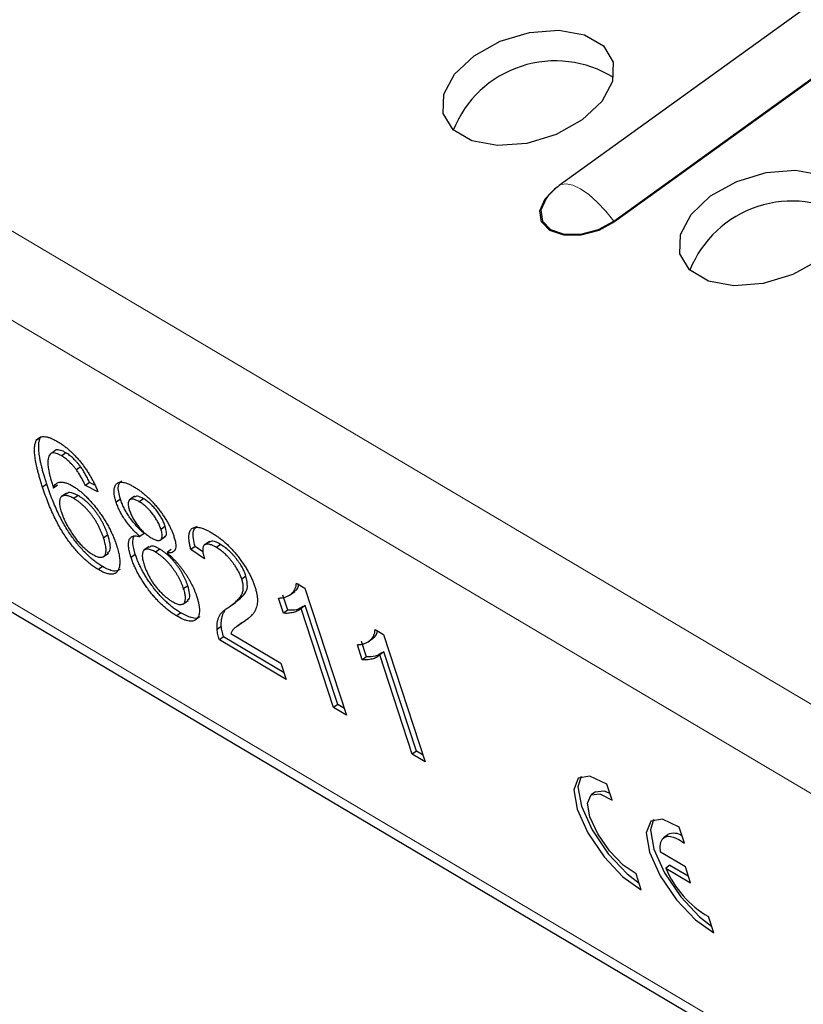
# Model space of a CAD drawing. Units: millimetres. Extents: x 0 to 420, y 0 to 297.
# Drawn here: x 246 to 249, y 94 to 98 of the extents above; entities that cross this region are included whole.
import ezdxf

# ---------------------------------------------------------------- set-up
doc = ezdxf.new("R2010")
doc.units = ezdxf.units.MM

msp = doc.modelspace()

# ---------------------------------------------------------------- linework, layer by layer
at = {"color": 8, "linetype": 'Continuous', "lineweight": 18}
for p, q in [((270.5854, 82.0988), (209.6002, 118.1969)), ((270.4845, 81.8385), (209.4993, 117.9367)), ((270.8942, 80.5872), (209.909, 116.6854)), ((247.9704, 96.7953), (251.169, 99.1019)), ((251.1716, 99.0994), (247.973, 96.7928))]:
    msp.add_line(p, q, dxfattribs=at)
at = {"color": 7, "linetype": 'Continuous', "lineweight": 25}
for p, q in [((209.9577, 116.6218), (270.9429, 80.5236)), ((250.9736, 99.2294), (247.775, 96.9228)), ((245.9189, 96.0212), (245.9038, 96.0103)), ((245.9743, 95.9768), (245.9592, 95.966)), ((246.0098, 95.9667), (245.9948, 95.9558)), ((246.0623, 95.9168), (246.0473, 95.906)), ((246.0945, 95.8601), (246.0795, 95.8493)), ((246.1132, 95.851), (246.0945, 95.8601)), ((245.9413, 95.8545), (245.9263, 95.8436)), ((245.9802, 95.8512), (245.9651, 95.8404)), ((246.0121, 95.8225), (245.9932, 95.809)), ((246.1245, 95.8273), (246.0795, 95.8493)), ((246.0537, 95.8137), (246.0386, 95.8029)), ((246.2046, 95.8012), (246.1895, 95.7904)), ((246.2554, 95.8113), (246.2366, 95.7977)), ((246.2874, 95.8024), (246.2723, 95.7915)), ((246.3651, 95.7038), (246.35, 95.6929)), ((246.1596, 95.6728), (246.1446, 95.662)), ((246.2897, 95.6777), (246.2746, 95.6669)), ((246.3466, 95.6537), (246.3654, 95.6673)), ((246.5231, 95.6496), (246.5043, 95.636)), ((246.3078, 95.6319), (246.2889, 95.6183)), ((246.3456, 95.6221), (246.3305, 95.6113)), ((246.3864, 95.6205), (246.3714, 95.6096)), ((246.4717, 95.6321), (246.4567, 95.6213)), ((246.5055, 95.5877), (246.4567, 95.6213)), ((246.4999, 95.6128), (246.4717, 95.6321)), ((246.5631, 95.6392), (246.5481, 95.6283)), ((246.1431, 95.5947), (246.1619, 95.6083)), ((246.258, 95.6033), (246.243, 95.5924)), ((246.1412, 95.5597), (246.1262, 95.5488)), ((246.654, 95.526), (246.6389, 95.5152)), ((246.4459, 95.4915), (246.4309, 95.4806)), ((246.8097, 95.4577), (246.8285, 95.4712)), ((246.8348, 95.5009), (246.865, 95.4831)), ((246.865, 95.4831), (247.014, 95.028)), ((246.4279, 95.4254), (246.4467, 95.439)), ((246.7885, 95.3933), (246.7709, 95.447)), ((246.8036, 95.4041), (246.786, 95.4579)), ((246.5976, 95.4183), (246.6164, 95.4318)), ((246.8036, 95.4041), (246.7885, 95.3933)), ((246.866, 95.4212), (246.851, 95.4104)), ((246.9671, 95.0558), (246.851, 95.4104)), ((246.9821, 95.0666), (246.866, 95.4212)), ((246.4211, 95.394), (246.4061, 95.3832)), ((246.5657, 95.3458), (246.5506, 95.3349)), ((246.6391, 95.3582), (246.6203, 95.3446)), ((247.1163, 95.3343), (247.1465, 95.3164)), ((246.574, 95.3082), (246.559, 95.2974)), ((246.7982, 95.1558), (246.559, 95.2974)), ((246.7902, 95.1803), (246.574, 95.3082)), ((246.6001, 95.32), (246.7791, 95.2141)), ((247.0912, 95.2911), (247.11, 95.3046)), ((247.1465, 95.3164), (247.2955, 94.8614)), ((247.07, 95.2267), (247.0524, 95.2804)), ((247.085, 95.2375), (247.0674, 95.2913)), ((247.085, 95.2375), (247.07, 95.2267)), ((247.1475, 95.2546), (247.1325, 95.2438)), ((247.2486, 94.8892), (247.1325, 95.2438)), ((247.2636, 94.9), (247.1475, 95.2546)), ((246.7791, 95.2141), (246.7982, 95.1558)), ((246.9821, 95.0666), (246.9671, 95.0558)), ((247.014, 95.028), (246.9671, 95.0558)), ((247.006, 95.0525), (246.9821, 95.0666)), ((247.2636, 94.9), (247.2486, 94.8892)), ((247.2955, 94.8614), (247.2486, 94.8892)), ((247.2874, 94.8859), (247.2636, 94.9)), ((247.9636, 94.724), (247.9448, 94.7812)), ((247.904, 94.7544), (247.889, 94.7436)), ((248.2228, 94.5705), (248.204, 94.6278)), ((248.1632, 94.601), (248.1482, 94.5901)), ((248.226, 94.4857), (248.137, 94.5383)), ((248.1706, 94.4923), (248.1556, 94.4815)), ((248.1706, 94.4923), (248.2366, 94.4533)), ((248.2446, 94.4288), (248.226, 94.4857)), ((248.0683, 94.404), (248.0496, 94.4612)), ((248.1556, 94.4815), (248.2446, 94.4288)), ((248.3275, 94.2505), (248.3088, 94.3078))]:
    msp.add_line(p, q, dxfattribs=at)
at = {"color": 7, "linetype": 'Continuous', "lineweight": 25, "flags": 128}
for points in [[(247.4701, 97.3865), (247.5635, 97.4385), (247.6689, 97.4704), (247.7738, 97.4784), (247.8654, 97.4615), (247.9326, 97.4217), (247.9674, 97.3638), (247.9656, 97.2949), (247.9274, 97.2231), (247.8573, 97.1573), (247.7639, 97.1053), (247.6584, 97.0733), (247.5536, 97.0654), (247.462, 97.0823), (247.3947, 97.1221), (247.3599, 97.18), (247.3618, 97.2489), (247.4, 97.3207), (247.4701, 97.3865)], [(248.3165, 96.8855), (248.4099, 96.9375), (248.5154, 96.9694), (248.6203, 96.9774), (248.7119, 96.9604), (248.7791, 96.9206), (248.8139, 96.8628), (248.8121, 96.7938), (248.7738, 96.7221), (248.7038, 96.6562), (248.6104, 96.6042), (248.5049, 96.5723), (248.4, 96.5643), (248.3085, 96.5812), (248.2412, 96.621), (248.2064, 96.6789), (248.2082, 96.7479), (248.2465, 96.8196), (248.3165, 96.8855)], [(247.973, 96.7928), (247.9162, 96.7621), (247.8522, 96.7455), (247.7909, 96.7454), (247.7415, 96.7619), (247.7116, 96.7924), (247.7057, 96.8323), (247.7247, 96.8755), (247.7617, 96.9124)], [(247.733, 96.8834), (247.7275, 96.8763), (247.7088, 96.834), (247.7146, 96.7949), (247.7439, 96.7651), (247.7922, 96.749), (247.8522, 96.7491), (247.9148, 96.7654), (247.9704, 96.7953)], [(247.9448, 94.7812), (247.8847, 94.8099), (247.843, 94.8028), (247.8268, 94.761), (247.8389, 94.6919), (247.8771, 94.6072), (247.9351, 94.5216), (248.0027, 94.4497), (248.0683, 94.404)], [(247.8533, 94.8088), (247.8418, 94.7719), (247.8539, 94.7027), (247.8922, 94.6181), (247.9501, 94.5324), (248.0177, 94.4606), (248.0605, 94.4278)], [(248.0496, 94.4612), (248.003, 94.492), (247.9543, 94.5427), (247.9123, 94.6039), (247.8846, 94.6648), (247.8762, 94.7142), (247.8886, 94.7433), (247.9196, 94.7468), (247.9636, 94.724)], [(247.904, 94.7544), (247.9347, 94.7576), (247.9552, 94.7495)], [(248.204, 94.6278), (248.1439, 94.6565), (248.1022, 94.6493), (248.086, 94.6076), (248.098, 94.5384), (248.1363, 94.4538), (248.1943, 94.3681), (248.2619, 94.2963), (248.3275, 94.2505)], [(248.1125, 94.6554), (248.101, 94.6185), (248.1131, 94.5493), (248.1514, 94.4646), (248.2093, 94.379), (248.2769, 94.3071), (248.3197, 94.2743)], [(248.137, 94.5383), (248.1353, 94.5584), (248.1377, 94.5746), (248.144, 94.5863), (248.154, 94.5933), (248.1674, 94.5951), (248.1838, 94.5918), (248.2024, 94.5835), (248.2228, 94.5705)]]:
    msp.add_lwpolyline(points, dxfattribs=at)
at = {"color": 8, "linetype": 'Continuous', "lineweight": 18, "flags": 128}
msp.add_lwpolyline([(247.775, 96.9228), (247.7812, 96.9263), (247.8001, 96.9292), (247.8237, 96.9241), (247.8508, 96.911), (247.8803, 96.8905), (247.9109, 96.8637), (247.9414, 96.8315), (247.9704, 96.7953)], dxfattribs=at)
at = {"color": 7, "linetype": 'Continuous', "lineweight": 25}
for centre, radius, start, end in [((247.7609, 96.975), 0.3934, 58.0764, 158.1833), ((247.9066, 96.7403), 0.225, 125.7964, 140.5108), ((248.6074, 96.4739), 0.3934, 58.0764, 158.1833), ((248.1847, 94.5564), 0.0496, 53.2118, 115.7396), ((248.4969, 94.6282), 0.3715, 203.2588, 239.5757)]:
    msp.add_arc(centre, radius, start, end, dxfattribs=at)
at = {"color": 8, "linetype": 'Continuous', "lineweight": 18}
msp.add_arc((247.9784, 96.801), 0.00983, 215.1171, 236.8053, dxfattribs=at)
at = {"color": 7, "linetype": 'Continuous', "lineweight": 25}
for points, knots in [([(245.9263, 95.8436), (245.9245, 95.8489), (245.9211, 95.8595), (245.9166, 95.8747), (245.9124, 95.8893), (245.9088, 95.903), (245.9056, 95.9161), (245.903, 95.9283), (245.9008, 95.9399), (245.8992, 95.9506), (245.898, 95.9607), (245.8974, 95.97), (245.8971, 95.9787), (245.8975, 95.9865), (245.8983, 95.9936), (245.8996, 95.9999), (245.9014, 96.0056), (245.903, 96.0087), (245.9038, 96.0103)], [0, 0, 0, 0, 0.080034, 0.157854, 0.232564, 0.304731, 0.374384, 0.441663, 0.506048, 0.568692, 0.628715, 0.687238, 0.743227, 0.797567, 0.850239, 0.901629, 0.951067, 1, 1, 1, 1]), ([(245.9038, 96.0103), (245.9054, 96.0127), (245.9086, 96.0174), (245.9151, 96.022), (245.9228, 96.0247), (245.9318, 96.0252), (245.9422, 96.0237), (245.9537, 96.0202), (245.9666, 96.0144), (245.9759, 96.0092), (245.9806, 96.0065)], [0, 0, 0, 0, 0.125625, 0.247619, 0.368528, 0.488104, 0.609878, 0.735382, 0.864448, 1, 1, 1, 1]), ([(245.9413, 95.8545), (245.9396, 95.8598), (245.9362, 95.8703), (245.9317, 95.8855), (245.9274, 95.9001), (245.9238, 95.9138), (245.9206, 95.9269), (245.9181, 95.9391), (245.9159, 95.9507), (245.9142, 95.9615), (245.913, 95.9716), (245.9124, 95.9809), (245.9122, 95.9895), (245.9125, 95.9973), (245.9133, 96.0045), (245.9147, 96.0107), (245.9164, 96.0164), (245.9181, 96.0196), (245.9189, 96.0212)], [0, 0, 0, 0, 0.080034, 0.157854, 0.232564, 0.304731, 0.374384, 0.441663, 0.506048, 0.568692, 0.628715, 0.687238, 0.743227, 0.797567, 0.850239, 0.901629, 0.951067, 1, 1, 1, 1]), ([(245.9806, 96.0065), (245.9842, 96.0043), (245.9913, 96), (246.0021, 95.9925), (246.0127, 95.9842), (246.023, 95.9754), (246.0333, 95.9657), (246.0433, 95.9555), (246.0532, 95.9446), (246.0628, 95.933), (246.0722, 95.921), (246.0811, 95.9085), (246.0895, 95.8957), (246.0975, 95.8826), (246.105, 95.8692), (246.112, 95.8555), (246.1186, 95.8414), (246.1225, 95.8321), (246.1245, 95.8273)], [0, 0, 0, 0, 0.068499, 0.134572, 0.198208, 0.259784, 0.319951, 0.379508, 0.438814, 0.498497, 0.558182, 0.617438, 0.677522, 0.737959, 0.80033, 0.86409, 0.930622, 1, 1, 1, 1]), ([(245.9592, 95.966), (245.9572, 95.9647), (245.953, 95.9619), (245.9488, 95.9548), (245.946, 95.9452), (245.9448, 95.9354), (245.9449, 95.926), (245.9457, 95.9175), (245.9472, 95.9077), (245.9494, 95.8967), (245.9523, 95.8844), (245.9558, 95.871), (245.9602, 95.8561), (245.9634, 95.8457), (245.9651, 95.8404)], [0, 0, 0, 0, 0.088609, 0.181893, 0.280787, 0.38702, 0.444107, 0.506454, 0.574396, 0.647656, 0.726426, 0.811458, 0.90278, 1, 1, 1, 1]), ([(245.9948, 95.9558), (245.9913, 95.9578), (245.9844, 95.9616), (245.9751, 95.965), (245.9665, 95.9668), (245.9617, 95.9662), (245.9592, 95.966)], [0, 0, 0, 0, 0.252584, 0.499095, 0.747119, 1, 1, 1, 1]), ([(246.0098, 95.9667), (246.0063, 95.9686), (245.9994, 95.9725), (245.9901, 95.9758), (245.9815, 95.9776), (245.9767, 95.9771), (245.9743, 95.9768)], [0, 0, 0, 0, 0.252584, 0.499095, 0.747119, 1, 1, 1, 1]), ([(246.0623, 95.9168), (246.0602, 95.9196), (246.0559, 95.925), (246.0494, 95.9327), (246.0429, 95.9399), (246.0363, 95.9464), (246.0297, 95.9524), (246.023, 95.9578), (246.0164, 95.9627), (246.012, 95.9653), (246.0098, 95.9667)], [0, 0, 0, 0, 0.128545, 0.252818, 0.375212, 0.497113, 0.618546, 0.742222, 0.869458, 1, 1, 1, 1]), ([(246.0473, 95.906), (246.0451, 95.9087), (246.0409, 95.9142), (246.0344, 95.9219), (246.0278, 95.929), (246.0212, 95.9356), (246.0146, 95.9416), (246.008, 95.9469), (246.0013, 95.9518), (245.997, 95.9545), (245.9948, 95.9558)], [0, 0, 0, 0, 0.128545, 0.252818, 0.375212, 0.497113, 0.618546, 0.742222, 0.869458, 1, 1, 1, 1]), ([(246.0795, 95.8493), (246.0768, 95.8549), (246.0718, 95.8654), (246.0636, 95.8806), (246.0557, 95.8941), (246.0499, 95.9022), (246.0473, 95.906)], [0, 0, 0, 0, 0.299802, 0.564331, 0.796204, 1, 1, 1, 1]), ([(246.0945, 95.8601), (246.0919, 95.8657), (246.0869, 95.8763), (246.0787, 95.8915), (246.0707, 95.9049), (246.065, 95.913), (246.0623, 95.9168)], [0, 0, 0, 0, 0.299802, 0.564331, 0.796204, 1, 1, 1, 1]), ([(245.9651, 95.8404), (245.9663, 95.8436), (245.9686, 95.8498), (245.9741, 95.8565), (245.9811, 95.8608), (245.9897, 95.8625), (245.9995, 95.8619), (246.0102, 95.8593), (246.0219, 95.8547), (246.0302, 95.8501), (246.0344, 95.8477)], [0, 0, 0, 0, 0.13549, 0.265229, 0.390778, 0.51542, 0.638317, 0.759642, 0.878902, 1, 1, 1, 1]), ([(246.1895, 95.7904), (246.1883, 95.7943), (246.1859, 95.802), (246.1835, 95.8127), (246.1821, 95.8224), (246.1818, 95.8311), (246.1823, 95.8388), (246.1842, 95.8454), (246.1868, 95.8512), (246.1907, 95.8557), (246.1954, 95.8591), (246.2011, 95.8613), (246.2078, 95.8618), (246.2153, 95.8611), (246.2238, 95.8591), (246.2332, 95.8555), (246.2435, 95.8507), (246.2508, 95.8465), (246.2546, 95.8444)], [0, 0, 0, 0, 0.062131, 0.121966, 0.18057, 0.238576, 0.296, 0.354359, 0.413781, 0.475098, 0.53728, 0.598918, 0.661235, 0.724322, 0.789217, 0.856397, 0.926508, 1, 1, 1, 1]), ([(246.2046, 95.8012), (246.2001, 95.8187), (246.1919, 95.8504), (246.2042, 95.8613), (246.2096, 95.8661)], [0, 0, 0, 0, 0.554234, 1, 1, 1, 1]), ([(246.1262, 95.5488), (246.1215, 95.5517), (246.1123, 95.5574), (246.0983, 95.5677), (246.0844, 95.5791), (246.0706, 95.5918), (246.0569, 95.6056), (246.0433, 95.6208), (246.03, 95.6371), (246.0167, 95.6547), (246.0037, 95.6735), (245.9912, 95.6938), (245.9792, 95.7155), (245.9676, 95.7385), (245.9565, 95.7629), (245.9459, 95.7887), (245.9356, 95.8159), (245.9294, 95.8341), (245.9263, 95.8436)], [0, 0, 0, 0, 0.056157, 0.110133, 0.162537, 0.213912, 0.265146, 0.31651, 0.369179, 0.423123, 0.479276, 0.538691, 0.601978, 0.670125, 0.74365, 0.82281, 0.908261, 1, 1, 1, 1]), ([(246.1412, 95.5597), (246.1366, 95.5626), (246.1274, 95.5683), (246.1133, 95.5785), (246.0994, 95.59), (246.0856, 95.6027), (246.0719, 95.6165), (246.0584, 95.6317), (246.045, 95.648), (246.0318, 95.6655), (246.0188, 95.6844), (246.0063, 95.7047), (245.9942, 95.7263), (245.9826, 95.7494), (245.9716, 95.7738), (245.9609, 95.7996), (245.9507, 95.8267), (245.9445, 95.845), (245.9413, 95.8545)], [0, 0, 0, 0, 0.056157, 0.110133, 0.162537, 0.213912, 0.265146, 0.31651, 0.369179, 0.423123, 0.479276, 0.538691, 0.601978, 0.670125, 0.74365, 0.82281, 0.908261, 1, 1, 1, 1]), ([(246.0537, 95.8137), (246.0425, 95.8195), (246.0241, 95.829), (246.0152, 95.8218), (246.0117, 95.819)], [0, 0, 0, 0, 0.607065, 1, 1, 1, 1]), ([(246.0344, 95.8477), (246.0381, 95.8454), (246.0455, 95.8409), (246.0568, 95.8326), (246.0681, 95.8232), (246.0794, 95.813), (246.0907, 95.8015), (246.102, 95.7891), (246.1133, 95.7756), (246.1245, 95.7613), (246.1354, 95.7463), (246.1456, 95.731), (246.1551, 95.7155), (246.1638, 95.6999), (246.1717, 95.6841), (246.179, 95.6681), (246.1854, 95.652), (246.189, 95.6414), (246.1909, 95.636)], [0, 0, 0, 0, 0.061347, 0.121203, 0.179863, 0.238152, 0.296252, 0.35519, 0.415676, 0.478379, 0.541524, 0.603977, 0.666513, 0.729491, 0.79371, 0.859736, 0.928449, 1, 1, 1, 1]), ([(246.2546, 95.8444), (246.2584, 95.842), (246.2659, 95.8374), (246.2773, 95.8294), (246.2885, 95.8207), (246.2994, 95.8112), (246.3102, 95.801), (246.3207, 95.79), (246.331, 95.7784), (246.3409, 95.7661), (246.3504, 95.7536), (246.3592, 95.7409), (246.3673, 95.7284), (246.3747, 95.7158), (246.3813, 95.7034), (246.3872, 95.691), (246.3923, 95.6787), (246.395, 95.6708), (246.3964, 95.6667)], [0, 0, 0, 0, 0.073201, 0.142587, 0.209625, 0.274883, 0.337931, 0.400462, 0.462501, 0.525005, 0.586689, 0.646813, 0.705215, 0.762881, 0.820728, 0.879295, 0.938511, 1, 1, 1, 1]), ([(246.0386, 95.8029), (246.0361, 95.8044), (246.031, 95.8073), (246.0239, 95.8104), (246.0173, 95.8127), (246.0114, 95.8139), (246.0059, 95.8142), (246.0011, 95.8135), (245.9968, 95.8116), (245.9931, 95.809), (245.9902, 95.8053), (245.988, 95.8008), (245.9869, 95.7951), (245.9863, 95.7888), (245.9868, 95.7814), (245.9882, 95.7731), (245.9904, 95.7639), (245.9924, 95.7573), (245.9935, 95.7539)], [0, 0, 0, 0, 0.064812, 0.127718, 0.189086, 0.249562, 0.309738, 0.370215, 0.431085, 0.493911, 0.55657, 0.617553, 0.678119, 0.739063, 0.801665, 0.864956, 0.93089, 1, 1, 1, 1]), ([(246.1446, 95.662), (246.1433, 95.6657), (246.1409, 95.6729), (246.1365, 95.6839), (246.1318, 95.6946), (246.1265, 95.7051), (246.1209, 95.7154), (246.1148, 95.7255), (246.1084, 95.7353), (246.1014, 95.7448), (246.0943, 95.754), (246.0868, 95.7627), (246.0792, 95.7708), (246.0715, 95.7784), (246.0635, 95.7854), (246.0553, 95.7918), (246.0469, 95.7979), (246.0414, 95.8012), (246.0386, 95.8029)], [0, 0, 0, 0, 0.0722286, 0.1412522, 0.2074387, 0.2702446, 0.3312381, 0.3912537, 0.4501524, 0.509008, 0.5677345, 0.625726, 0.6837083, 0.7424069, 0.8030941, 0.8658654, 0.9313787, 1, 1, 1, 1]), ([(246.1596, 95.6728), (246.1584, 95.6765), (246.156, 95.6837), (246.1515, 95.6947), (246.1468, 95.7054), (246.1416, 95.716), (246.136, 95.7262), (246.1299, 95.7363), (246.1234, 95.7462), (246.1165, 95.7557), (246.1093, 95.7649), (246.1019, 95.7736), (246.0943, 95.7817), (246.0865, 95.7893), (246.0785, 95.7962), (246.0704, 95.8027), (246.062, 95.8087), (246.0565, 95.812), (246.0537, 95.8137)], [0, 0, 0, 0, 0.0722286, 0.1412522, 0.2074387, 0.2702446, 0.3312381, 0.3912537, 0.4501524, 0.509008, 0.5677345, 0.625726, 0.6837083, 0.7424069, 0.8030941, 0.8658654, 0.9313787, 1, 1, 1, 1]), ([(246.2746, 95.6669), (246.2695, 95.6717), (246.2596, 95.6809), (246.2453, 95.696), (246.2325, 95.7113), (246.221, 95.727), (246.211, 95.7428), (246.2023, 95.7588), (246.195, 95.7748), (246.1914, 95.7851), (246.1895, 95.7904)], [0, 0, 0, 0, 0.1453592, 0.2787018, 0.4036022, 0.5216688, 0.6375207, 0.7537042, 0.8732128, 1, 1, 1, 1]), ([(246.2897, 95.6777), (246.2845, 95.6825), (246.2746, 95.6917), (246.2604, 95.7068), (246.2475, 95.7222), (246.2361, 95.7379), (246.2261, 95.7537), (246.2174, 95.7696), (246.2101, 95.7857), (246.2064, 95.7959), (246.2046, 95.8012)], [0, 0, 0, 0, 0.1453592, 0.2787018, 0.4036022, 0.5216688, 0.6375207, 0.7537042, 0.8732128, 1, 1, 1, 1]), ([(246.2723, 95.7915), (246.2702, 95.7928), (246.266, 95.7952), (246.2602, 95.7978), (246.2549, 95.7999), (246.2501, 95.8011), (246.246, 95.8014), (246.2424, 95.8009), (246.2393, 95.7998), (246.236, 95.7972), (246.2333, 95.7923), (246.2321, 95.7843), (246.233, 95.7743), (246.2353, 95.7664), (246.2365, 95.7623)], [0, 0, 0, 0, 0.076236, 0.148618, 0.218239, 0.284252, 0.348258, 0.410656, 0.472862, 0.534195, 0.653476, 0.767767, 0.881713, 1, 1, 1, 1]), ([(246.2874, 95.8024), (246.2794, 95.8068), (246.2653, 95.8146), (246.2577, 95.8103), (246.2545, 95.8085)], [0, 0, 0, 0, 0.568335, 1, 1, 1, 1]), ([(246.35, 95.6929), (246.3484, 95.6975), (246.3452, 95.7064), (246.3383, 95.7205), (246.3298, 95.7346), (246.3216, 95.7461), (246.3146, 95.755), (246.309, 95.7614), (246.3032, 95.7674), (246.2974, 95.773), (246.2913, 95.7783), (246.2851, 95.7831), (246.2787, 95.7877), (246.2745, 95.7902), (246.2723, 95.7915)], [0, 0, 0, 0, 0.123386, 0.241435, 0.357449, 0.476714, 0.53789, 0.59927, 0.660352, 0.723007, 0.787876, 0.85536, 0.925373, 1, 1, 1, 1]), ([(246.3651, 95.7038), (246.3634, 95.7083), (246.3602, 95.7172), (246.3533, 95.7313), (246.3448, 95.7454), (246.3366, 95.7569), (246.3296, 95.7659), (246.324, 95.7723), (246.3183, 95.7783), (246.3124, 95.7839), (246.3063, 95.7892), (246.3002, 95.794), (246.2938, 95.7985), (246.2896, 95.8011), (246.2874, 95.8024)], [0, 0, 0, 0, 0.123386, 0.241435, 0.357449, 0.476714, 0.53789, 0.59927, 0.660352, 0.723007, 0.787876, 0.85536, 0.925373, 1, 1, 1, 1]), ([(245.9935, 95.7539), (245.9951, 95.7492), (245.9983, 95.74), (246.0047, 95.7253), (246.0123, 95.7103), (246.0208, 95.695), (246.0302, 95.68), (246.0401, 95.6657), (246.0504, 95.6524), (246.0611, 95.64), (246.0721, 95.6289), (246.0832, 95.619), (246.0944, 95.6103), (246.1017, 95.6058), (246.1054, 95.6035)], [0, 0, 0, 0, 0.0861768, 0.1712223, 0.2575725, 0.34515, 0.4315079, 0.5136439, 0.593539, 0.672806, 0.7520584, 0.8314933, 0.9138232, 1, 1, 1, 1]), ([(246.2365, 95.7623), (246.2382, 95.7576), (246.2414, 95.7485), (246.2485, 95.734), (246.2568, 95.7198), (246.2649, 95.7083), (246.2719, 95.6996), (246.2774, 95.6933), (246.2832, 95.6873), (246.2891, 95.6818), (246.2953, 95.6764), (246.3016, 95.6717), (246.3082, 95.6669), (246.3126, 95.6643), (246.3148, 95.6629)], [0, 0, 0, 0, 0.1273939, 0.2461816, 0.361268, 0.4771403, 0.5363266, 0.5956719, 0.656619, 0.7188356, 0.7835816, 0.8515878, 0.9239265, 1, 1, 1, 1]), ([(246.3148, 95.6629), (246.317, 95.6617), (246.3212, 95.6592), (246.327, 95.6566), (246.3324, 95.6545), (246.3371, 95.6533), (246.3413, 95.6529), (246.3448, 95.6534), (246.3479, 95.6545), (246.351, 95.6573), (246.3537, 95.6621), (246.3548, 95.6703), (246.3537, 95.6806), (246.3513, 95.6888), (246.35, 95.6929)], [0, 0, 0, 0, 0.076843, 0.149839, 0.218379, 0.284997, 0.347658, 0.409847, 0.469936, 0.53042, 0.648752, 0.763775, 0.878749, 1, 1, 1, 1]), ([(246.3624, 95.6676), (246.3638, 95.6679), (246.3692, 95.6689), (246.3707, 95.682), (246.3669, 95.6965), (246.3651, 95.7038)], [0, 0, 0, 0, 0.143624, 0.571709, 1, 1, 1, 1]), ([(246.4567, 95.6213), (246.4555, 95.6261), (246.4532, 95.6354), (246.4508, 95.6484), (246.4497, 95.6598), (246.4495, 95.67), (246.4507, 95.6786), (246.4527, 95.686), (246.4561, 95.6917), (246.4604, 95.6962), (246.4659, 95.6991), (246.4724, 95.7007), (246.4799, 95.7008), (246.4883, 95.6996), (246.4978, 95.6968), (246.5082, 95.6927), (246.5197, 95.6872), (246.5278, 95.6826), (246.5319, 95.6802)], [0, 0, 0, 0, 0.070675, 0.137493, 0.201473, 0.262869, 0.32255, 0.380737, 0.43822, 0.495487, 0.553484, 0.611346, 0.670644, 0.731587, 0.794183, 0.859445, 0.928208, 1, 1, 1, 1]), ([(246.4717, 95.6321), (246.4673, 95.6514), (246.4593, 95.6859), (246.4725, 95.6988), (246.4783, 95.7044)], [0, 0, 0, 0, 0.559972, 1, 1, 1, 1]), ([(246.5319, 95.6802), (246.5362, 95.6776), (246.5445, 95.6726), (246.5571, 95.6636), (246.5693, 95.6541), (246.5813, 95.6439), (246.593, 95.6329), (246.6043, 95.6211), (246.6154, 95.6087), (246.626, 95.5956), (246.6361, 95.5821), (246.6456, 95.5686), (246.6542, 95.555), (246.6622, 95.5415), (246.6693, 95.528), (246.6755, 95.5146), (246.6812, 95.501), (246.6841, 95.4924), (246.6856, 95.488)], [0, 0, 0, 0, 0.074712, 0.145539, 0.213339, 0.278615, 0.342094, 0.40389, 0.465063, 0.526577, 0.587328, 0.64638, 0.704345, 0.761672, 0.819418, 0.878039, 0.937796, 1, 1, 1, 1]), ([(246.1054, 95.6035), (246.108, 95.602), (246.1131, 95.5991), (246.1201, 95.596), (246.1266, 95.5939), (246.1323, 95.5929), (246.1374, 95.593), (246.1419, 95.5941), (246.1457, 95.5964), (246.1488, 95.5997), (246.1512, 95.604), (246.1527, 95.6094), (246.1536, 95.6156), (246.1533, 95.623), (246.1524, 95.6313), (246.1507, 95.6406), (246.1481, 95.6508), (246.1458, 95.6582), (246.1446, 95.662)], [0, 0, 0, 0, 0.063965, 0.124854, 0.184383, 0.242748, 0.2999, 0.357059, 0.415719, 0.475258, 0.535508, 0.596291, 0.657728, 0.721052, 0.786261, 0.853834, 0.925318, 1, 1, 1, 1]), ([(246.158, 95.6098), (246.1614, 95.6116), (246.1699, 95.616), (246.1688, 95.6406), (246.1627, 95.6621), (246.1596, 95.6728)], [0, 0, 0, 0, 0.257837, 0.628419, 1, 1, 1, 1]), ([(246.243, 95.5924), (246.2419, 95.596), (246.2396, 95.6031), (246.237, 95.6132), (246.2352, 95.6223), (246.234, 95.6307), (246.2335, 95.6384), (246.2337, 95.6452), (246.2348, 95.6512), (246.2365, 95.6564), (246.2389, 95.6608), (246.242, 95.6644), (246.2458, 95.667), (246.2501, 95.6689), (246.2554, 95.6696), (246.2611, 95.6696), (246.2675, 95.6688), (246.2722, 95.6675), (246.2746, 95.6669)], [0, 0, 0, 0, 0.069834, 0.137027, 0.201482, 0.26454, 0.325973, 0.386386, 0.445761, 0.505612, 0.565114, 0.62475, 0.684179, 0.744219, 0.805179, 0.868395, 0.933204, 1, 1, 1, 1]), ([(246.258, 95.6033), (246.2538, 95.6178), (246.2457, 95.6456), (246.251, 95.6616), (246.2535, 95.6692)], [0, 0, 0, 0, 0.51938, 1, 1, 1, 1]), ([(246.3964, 95.6667), (246.3979, 95.6618), (246.4009, 95.6522), (246.4028, 95.6396), (246.403, 95.6289), (246.4009, 95.6204), (246.3968, 95.614), (246.3904, 95.6101), (246.382, 95.6084), (246.375, 95.6092), (246.3714, 95.6096)], [0, 0, 0, 0, 0.124835, 0.244778, 0.360989, 0.477964, 0.596922, 0.721591, 0.855098, 1, 1, 1, 1]), ([(246.5631, 95.6392), (246.553, 95.6447), (246.5355, 95.6543), (246.5264, 95.6486), (246.5226, 95.6462)], [0, 0, 0, 0, 0.583102, 1, 1, 1, 1]), ([(246.1909, 95.636), (246.193, 95.6291), (246.1972, 95.6155), (246.201, 95.5967), (246.2028, 95.5798), (246.2023, 95.5675), (246.2011, 95.5586), (246.1995, 95.5528), (246.1974, 95.5477), (246.195, 95.5431), (246.1918, 95.5396), (246.1882, 95.5366), (246.1839, 95.5346), (246.1793, 95.5331), (246.1741, 95.5325), (246.1686, 95.5326), (246.1626, 95.5333), (246.1561, 95.535), (246.1493, 95.5373), (246.142, 95.5403), (246.1343, 95.5441), (246.1289, 95.5472), (246.1262, 95.5488)], [0, 0, 0, 0, 0.088899, 0.17544, 0.261633, 0.34801, 0.390819, 0.432814, 0.473776, 0.514166, 0.554107, 0.594121, 0.63362, 0.673585, 0.71348, 0.75336, 0.792891, 0.833007, 0.873643, 0.914893, 0.95695, 1, 1, 1, 1]), ([(246.3305, 95.6113), (246.3279, 95.6128), (246.3228, 95.6157), (246.3158, 95.6189), (246.3093, 95.6212), (246.3037, 95.6223), (246.2986, 95.6226), (246.2942, 95.6216), (246.2906, 95.6198), (246.2877, 95.6167), (246.2854, 95.613), (246.2839, 95.6084), (246.283, 95.6032), (246.283, 95.5971), (246.2834, 95.5904), (246.2848, 95.5828), (246.2867, 95.5747), (246.2886, 95.5688), (246.2895, 95.5657)], [0, 0, 0, 0, 0.070952, 0.139089, 0.20356, 0.266424, 0.327517, 0.387861, 0.447899, 0.508819, 0.569482, 0.629036, 0.688378, 0.748068, 0.80863, 0.870231, 0.933683, 1, 1, 1, 1]), ([(246.3456, 95.6221), (246.3351, 95.6279), (246.3183, 95.6371), (246.3106, 95.6304), (246.3077, 95.6279)], [0, 0, 0, 0, 0.6289304, 1, 1, 1, 1]), ([(246.4309, 95.4806), (246.4298, 95.4838), (246.4277, 95.49), (246.4239, 95.4995), (246.4195, 95.509), (246.4148, 95.5184), (246.4095, 95.5278), (246.4038, 95.5371), (246.3975, 95.5463), (246.391, 95.5554), (246.3841, 95.5642), (246.3769, 95.5725), (246.3696, 95.5805), (246.3621, 95.5877), (246.3544, 95.5944), (246.3465, 95.6007), (246.3385, 95.6064), (246.3332, 95.6096), (246.3305, 95.6113)], [0, 0, 0, 0, 0.066616, 0.130424, 0.192671, 0.252969, 0.31288, 0.3722, 0.431927, 0.492422, 0.552771, 0.613262, 0.673556, 0.73432, 0.796858, 0.861769, 0.928863, 1, 1, 1, 1]), ([(246.4459, 95.4915), (246.4448, 95.4946), (246.4427, 95.5008), (246.4389, 95.5104), (246.4345, 95.5198), (246.4298, 95.5293), (246.4245, 95.5386), (246.4188, 95.5479), (246.4126, 95.5571), (246.406, 95.5662), (246.3991, 95.5751), (246.3919, 95.5834), (246.3846, 95.5913), (246.3771, 95.5985), (246.3694, 95.6053), (246.3616, 95.6116), (246.3536, 95.6173), (246.3483, 95.6205), (246.3456, 95.6221)], [0, 0, 0, 0, 0.066616, 0.130424, 0.192671, 0.252969, 0.31288, 0.3722, 0.431927, 0.492422, 0.552771, 0.613262, 0.673556, 0.73432, 0.796858, 0.861769, 0.928863, 1, 1, 1, 1]), ([(246.3714, 95.6096), (246.3745, 95.6068), (246.3806, 95.6014), (246.3896, 95.5925), (246.3983, 95.5836), (246.4067, 95.5745), (246.4147, 95.565), (246.4224, 95.5553), (246.4298, 95.5454), (246.4368, 95.5353), (246.4435, 95.525), (246.4497, 95.5147), (246.4555, 95.5044), (246.461, 95.4939), (246.4659, 95.4835), (246.4704, 95.473), (246.4745, 95.4624), (246.4769, 95.4555), (246.4781, 95.452)], [0, 0, 0, 0, 0.069013, 0.135236, 0.199611, 0.262419, 0.323723, 0.383765, 0.443773, 0.503795, 0.563823, 0.623484, 0.683469, 0.743591, 0.805727, 0.868616, 0.933278, 1, 1, 1, 1]), ([(246.5481, 95.6283), (246.5456, 95.6297), (246.5406, 95.6325), (246.5337, 95.6358), (246.5273, 95.6383), (246.5216, 95.6398), (246.5165, 95.6404), (246.512, 95.6399), (246.508, 95.6388), (246.5048, 95.6365), (246.5023, 95.6335), (246.5004, 95.6296), (246.4994, 95.6247), (246.4991, 95.619), (246.4995, 95.6125), (246.5007, 95.6051), (246.5028, 95.5967), (246.5046, 95.5907), (246.5055, 95.5877)], [0, 0, 0, 0, 0.070696, 0.138358, 0.20337, 0.2657, 0.327256, 0.386512, 0.445858, 0.505173, 0.56378, 0.622343, 0.680824, 0.739795, 0.800801, 0.864239, 0.930631, 1, 1, 1, 1]), ([(246.6389, 95.5152), (246.638, 95.5178), (246.6363, 95.5228), (246.6329, 95.5307), (246.6293, 95.5386), (246.625, 95.5465), (246.6203, 95.5545), (246.6151, 95.5625), (246.6094, 95.5705), (246.6033, 95.5785), (246.5969, 95.5864), (246.5903, 95.5937), (246.5836, 95.6007), (246.5767, 95.6072), (246.5697, 95.6132), (246.5626, 95.6187), (246.5553, 95.6239), (246.5505, 95.6268), (246.5481, 95.6283)], [0, 0, 0, 0, 0.061762, 0.121174, 0.179421, 0.236843, 0.294322, 0.353191, 0.412721, 0.474522, 0.537057, 0.599591, 0.662367, 0.725246, 0.790316, 0.857724, 0.927232, 1, 1, 1, 1]), ([(246.654, 95.526), (246.6531, 95.5286), (246.6513, 95.5337), (246.648, 95.5416), (246.6443, 95.5494), (246.64, 95.5574), (246.6354, 95.5654), (246.6301, 95.5734), (246.6245, 95.5814), (246.6184, 95.5894), (246.612, 95.5972), (246.6054, 95.6045), (246.5986, 95.6116), (246.5918, 95.6181), (246.5848, 95.624), (246.5776, 95.6296), (246.5704, 95.6347), (246.5656, 95.6377), (246.5631, 95.6392)], [0, 0, 0, 0, 0.061762, 0.121174, 0.179421, 0.236843, 0.294322, 0.353191, 0.412721, 0.474522, 0.537057, 0.599591, 0.662367, 0.725246, 0.790316, 0.857724, 0.927232, 1, 1, 1, 1]), ([(246.4061, 95.3832), (246.4017, 95.3858), (246.3933, 95.3911), (246.3804, 95.4001), (246.3677, 95.4102), (246.3553, 95.4211), (246.3431, 95.4328), (246.3311, 95.4455), (246.3193, 95.4591), (246.3079, 95.4734), (246.297, 95.4881), (246.2868, 95.503), (246.2774, 95.5179), (246.2688, 95.5329), (246.2611, 95.5478), (246.2542, 95.5627), (246.248, 95.5778), (246.2447, 95.5875), (246.243, 95.5924)], [0, 0, 0, 0, 0.070442, 0.138089, 0.203178, 0.266139, 0.327929, 0.38919, 0.450254, 0.512347, 0.573843, 0.633933, 0.69346, 0.752479, 0.812386, 0.87307, 0.935184, 1, 1, 1, 1]), ([(246.4211, 95.394), (246.4168, 95.3967), (246.4083, 95.4019), (246.3954, 95.411), (246.3828, 95.4211), (246.3703, 95.432), (246.3581, 95.4437), (246.3461, 95.4564), (246.3344, 95.47), (246.3229, 95.4842), (246.312, 95.499), (246.3019, 95.5139), (246.2925, 95.5288), (246.2839, 95.5437), (246.2762, 95.5587), (246.2693, 95.5736), (246.2631, 95.5886), (246.2597, 95.5983), (246.258, 95.6033)], [0, 0, 0, 0, 0.070442, 0.138089, 0.203178, 0.266139, 0.327929, 0.38919, 0.450254, 0.512347, 0.573843, 0.633933, 0.69346, 0.752479, 0.812386, 0.87307, 0.935184, 1, 1, 1, 1]), ([(246.2034, 95.5494), (246.1962, 95.5461), (246.1811, 95.539), (246.155, 95.5525), (246.1412, 95.5597)], [0, 0, 0, 0, 0.471048, 1, 1, 1, 1]), ([(246.2895, 95.5657), (246.2909, 95.562), (246.2935, 95.5544), (246.2985, 95.5424), (246.3045, 95.53), (246.3111, 95.5175), (246.3188, 95.5048), (246.3276, 95.4923), (246.3373, 95.4804), (246.3477, 95.4691), (246.3584, 95.4587), (246.369, 95.4496), (246.3794, 95.4416), (246.3859, 95.4375), (246.3892, 95.4355)], [0, 0, 0, 0, 0.079823, 0.159857, 0.239733, 0.321365, 0.402584, 0.483266, 0.566017, 0.653071, 0.741856, 0.828591, 0.914281, 1, 1, 1, 1]), ([(246.5925, 95.4147), (246.5956, 95.4168), (246.6016, 95.421), (246.6098, 95.4275), (246.6172, 95.4336), (246.6235, 95.4398), (246.629, 95.4457), (246.6336, 95.4515), (246.6373, 95.4569), (246.6401, 95.4625), (246.6421, 95.4681), (246.6435, 95.4739), (246.6442, 95.48), (246.6444, 95.4864), (246.644, 95.4931), (246.6429, 95.5002), (246.6413, 95.5074), (246.6397, 95.5126), (246.6389, 95.5152)], [0, 0, 0, 0, 0.11141, 0.214526, 0.309417, 0.396087, 0.474284, 0.544374, 0.60642, 0.660582, 0.709794, 0.756451, 0.800767, 0.843168, 0.884295, 0.923885, 0.962359, 1, 1, 1, 1]), ([(246.6139, 95.4313), (246.6268, 95.4408), (246.6457, 95.4546), (246.6622, 95.4848), (246.6567, 95.5123), (246.654, 95.526)], [0, 0, 0, 0, 0.520867, 0.76123, 1, 1, 1, 1]), ([(246.3892, 95.4355), (246.3919, 95.4339), (246.397, 95.431), (246.4042, 95.4278), (246.4107, 95.4254), (246.4165, 95.4241), (246.4216, 95.4239), (246.426, 95.4246), (246.4297, 95.4265), (246.4327, 95.4293), (246.435, 95.4331), (246.4365, 95.4377), (246.4375, 95.4429), (246.4377, 95.4489), (246.4369, 95.4558), (246.4357, 95.4633), (246.4337, 95.4716), (246.4318, 95.4776), (246.4309, 95.4806)], [0, 0, 0, 0, 0.071837, 0.139558, 0.204923, 0.267827, 0.328547, 0.388755, 0.44803, 0.508601, 0.569321, 0.628512, 0.687493, 0.747078, 0.807703, 0.86971, 0.933428, 1, 1, 1, 1]), ([(246.4431, 95.4402), (246.4455, 95.441), (246.453, 95.4433), (246.4538, 95.4626), (246.4485, 95.4818), (246.4459, 95.4915)], [0, 0, 0, 0, 0.196027, 0.597591, 1, 1, 1, 1]), ([(246.6856, 95.488), (246.687, 95.4835), (246.6898, 95.4746), (246.6926, 95.4621), (246.6943, 95.4503), (246.6951, 95.4391), (246.6946, 95.4286), (246.6929, 95.4186), (246.6898, 95.4091), (246.6863, 95.4016), (246.6827, 95.3957), (246.6793, 95.3911), (246.6752, 95.3866), (246.6706, 95.3816), (246.6651, 95.3768), (246.6592, 95.3716), (246.6524, 95.3665), (246.6477, 95.3631), (246.6453, 95.3614)], [0, 0, 0, 0, 0.057945, 0.116018, 0.174826, 0.234683, 0.296827, 0.364061, 0.436192, 0.51426, 0.556976, 0.604856, 0.657675, 0.715751, 0.77884, 0.847501, 0.921228, 1, 1, 1, 1]), ([(246.7709, 95.447), (246.7755, 95.4473), (246.7847, 95.4479), (246.7968, 95.451), (246.8075, 95.4558), (246.8165, 95.4625), (246.824, 95.4704), (246.8295, 95.4796), (246.8333, 95.4894), (246.8343, 95.4972), (246.8348, 95.5009)], [0, 0, 0, 0, 0.142657, 0.281169, 0.416977, 0.550852, 0.678364, 0.795032, 0.901998, 1, 1, 1, 1]), ([(246.8253, 95.4719), (246.8277, 95.4725), (246.8383, 95.4753), (246.8412, 95.4883), (246.8435, 95.4983)], [0, 0, 0, 0, 0.225974, 1, 1, 1, 1]), ([(246.4781, 95.452), (246.4795, 95.4473), (246.4824, 95.438), (246.4853, 95.4251), (246.4872, 95.4133), (246.4878, 95.4028), (246.4872, 95.3934), (246.4854, 95.3852), (246.4823, 95.3783), (246.4782, 95.3725), (246.4728, 95.3681), (246.4665, 95.3653), (246.459, 95.3642), (246.4505, 95.3647), (246.4409, 95.3668), (246.4303, 95.3706), (246.4186, 95.376), (246.4103, 95.3808), (246.4061, 95.3832)], [0, 0, 0, 0, 0.0636, 0.125297, 0.185569, 0.244698, 0.303717, 0.36292, 0.4233, 0.485177, 0.547083, 0.608525, 0.669965, 0.732299, 0.79565, 0.861055, 0.929122, 1, 1, 1, 1]), ([(246.5506, 95.3349), (246.5504, 95.3393), (246.55, 95.3483), (246.5513, 95.3602), (246.5537, 95.3713), (246.5569, 95.3796), (246.5603, 95.3858), (246.5634, 95.3904), (246.5669, 95.3948), (246.5711, 95.399), (246.5757, 95.4032), (246.5807, 95.4073), (246.5864, 95.4111), (246.5904, 95.4135), (246.5925, 95.4147)], [0, 0, 0, 0, 0.100388, 0.204407, 0.310686, 0.422157, 0.480685, 0.543238, 0.6095, 0.679555, 0.753841, 0.831641, 0.913813, 1, 1, 1, 1]), ([(246.5657, 95.3458), (246.5655, 95.3502), (246.5651, 95.3592), (246.5664, 95.3711), (246.5688, 95.3822), (246.572, 95.3905), (246.5754, 95.3966), (246.5776, 95.4), (246.579, 95.4019), (246.5793, 95.4022)], [0, 0, 0, 0, 0.1003881, 0.2044068, 0.3106861, 0.4221573, 0.4806855, 0.5432382, 0.56, 0.56, 0.56, 0.56]), ([(246.851, 95.4104), (246.8493, 95.4087), (246.8459, 95.4053), (246.8396, 95.4014), (246.8321, 95.398), (246.8236, 95.3956), (246.8147, 95.3938), (246.8059, 95.3927), (246.7973, 95.3924), (246.7913, 95.393), (246.7885, 95.3933)], [0, 0, 0, 0, 0.11167, 0.232094, 0.362743, 0.502558, 0.641525, 0.771098, 0.890162, 1, 1, 1, 1]), ([(246.8584, 95.4174), (246.8511, 95.4127), (246.8362, 95.403), (246.8146, 95.4037), (246.8036, 95.4041)], [0, 0, 0, 0, 0.490243, 1, 1, 1, 1]), ([(246.4882, 95.3817), (246.4876, 95.3805), (246.4832, 95.3713), (246.459, 95.3749), (246.4337, 95.3876), (246.4211, 95.394)], [0, 0, 0, 0, 0.063166, 0.531049, 1, 1, 1, 1]), ([(246.6603, 95.3722), (246.6545, 95.3685), (246.6467, 95.3634), (246.6392, 95.3581), (246.6373, 95.3568)], [0, 0, 0, 0, 0.748712, 1, 1, 1, 1]), ([(246.559, 95.2974), (246.5578, 95.3008), (246.5555, 95.3078), (246.5531, 95.3175), (246.5513, 95.3267), (246.5508, 95.3322), (246.5506, 95.3349)], [0, 0, 0, 0, 0.252643, 0.50444, 0.750407, 1, 1, 1, 1]), ([(246.574, 95.3082), (246.5729, 95.3117), (246.5706, 95.3186), (246.5682, 95.3283), (246.5663, 95.3375), (246.5659, 95.343), (246.5657, 95.3458)], [0, 0, 0, 0, 0.252643, 0.50444, 0.750407, 1, 1, 1, 1]), ([(246.6453, 95.3614), (246.6431, 95.36), (246.639, 95.3575), (246.6333, 95.3536), (246.6282, 95.35), (246.6235, 95.347), (246.6195, 95.344), (246.6161, 95.3416), (246.6133, 95.3392), (246.6091, 95.3357), (246.6042, 95.33), (246.6014, 95.3233), (246.6001, 95.32)], [0, 0, 0, 0, 0.1241997, 0.2368297, 0.339495, 0.4312535, 0.5114549, 0.581223, 0.6404954, 0.6883082, 0.850333, 1, 1, 1, 1]), ([(247.0524, 95.2804), (247.057, 95.2807), (247.0661, 95.2813), (247.0783, 95.2844), (247.089, 95.2892), (247.098, 95.2959), (247.1055, 95.3038), (247.1109, 95.313), (247.1148, 95.3227), (247.1158, 95.3306), (247.1163, 95.3343)], [0, 0, 0, 0, 0.142657, 0.281169, 0.416977, 0.550852, 0.678364, 0.795032, 0.901998, 1, 1, 1, 1]), ([(247.1068, 95.3053), (247.1092, 95.3059), (247.1197, 95.3087), (247.1227, 95.3217), (247.1249, 95.3317)], [0, 0, 0, 0, 0.225974, 1, 1, 1, 1]), ([(247.1325, 95.2438), (247.1308, 95.2421), (247.1274, 95.2387), (247.121, 95.2348), (247.1136, 95.2314), (247.1051, 95.229), (247.0962, 95.2272), (247.0874, 95.2261), (247.0787, 95.2258), (247.0728, 95.2264), (247.07, 95.2267)], [0, 0, 0, 0, 0.11167, 0.232094, 0.362743, 0.502558, 0.641525, 0.771098, 0.890162, 1, 1, 1, 1]), ([(247.1399, 95.2508), (247.1326, 95.2461), (247.1176, 95.2364), (247.096, 95.2371), (247.085, 95.2375)], [0, 0, 0, 0, 0.490243, 1, 1, 1, 1])]:
    msp.add_open_spline(points, degree=3, knots=knots, dxfattribs=at)

doc.saveas('drawing.dxf')
